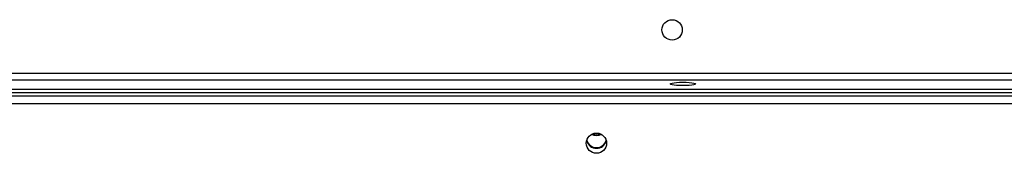
# Model space of a CAD drawing. Units: millimetres. Extents: x -5670 to 5536, y -3372 to 11289.
# Drawn here: x -2280 to -1870, y 4175 to 4231 of the extents above; entities that cross this region are included whole.
import ezdxf

# ---------------------------------------------------------------- set-up
doc = ezdxf.new("R2010")
doc.units = ezdxf.units.MM
doc.layers.add('Toestel 2D', color=7, linetype='Continuous', lineweight=20)

# ---------------------------------------------------------------- blocks, each defined once
blk = doc.blocks.new('wd1506 s')
at = {"color": 7, "linetype": 'Continuous', "lineweight": 25}
for p, q in [((-2296.236, -523.367), (-2158.036, -523.367)), ((-2158.036, -523.667), (-2296.236, -523.667)), ((-2296.136, -524.039), (-2158.136, -524.039)), ((-2158.436, -524.183), (-2295.836, -524.183)), ((-2158.436, -524.186), (-2295.836, -524.186)), ((-2295.836, -524.311), (-2158.436, -524.311)), ((-2158.436, -524.65), (-2295.836, -524.65))]:
    blk.add_line(p, q, dxfattribs=at)
at = {"color": 7, "linetype": 'Continuous', "lineweight": 25, "flags": 128}
for points in [[(-2243.061, -523.816), (-2243.079, -523.835), (-2243.131, -523.853), (-2243.215, -523.868), (-2243.323, -523.879), (-2243.45, -523.887), (-2243.586, -523.889), (-2243.722, -523.887), (-2243.848, -523.879), (-2243.957, -523.868), (-2244.041, -523.853), (-2244.093, -523.835), (-2244.111, -523.816), (-2244.093, -523.797), (-2244.041, -523.78), (-2243.957, -523.765), (-2243.848, -523.753), (-2243.722, -523.746), (-2243.586, -523.743), (-2243.45, -523.746), (-2243.323, -523.753), (-2243.215, -523.765), (-2243.131, -523.78), (-2243.079, -523.797), (-2243.061, -523.816)], [(-2247.069, -525.879), (-2247.186, -525.894), (-2247.303, -525.879)]]:
    blk.add_lwpolyline(points, dxfattribs=at)
at = {"color": 7, "linetype": 'Continuous', "lineweight": 25}
for centre, radius in [((-2244.036, -521.567), 0.425), ((-2247.189, -526.285), 0.422)]:
    blk.add_circle(centre, radius, dxfattribs=at)
for centre, radius, start, end in [((-2247.186, -526.071), 0.426, 194.7675, 345.2325), ((-2247.186, -526.043), 0.426, 196.7236, 343.2764), ((-2247.186, -525.538), 0.429, 241.4982, 298.5018), ((-2247.186, -525.51), 0.429, 245.6793, 294.3207)]:
    blk.add_arc(centre, radius, start, end, dxfattribs=at)
blk = doc.blocks.new('VPL-03-WD1506')
at = {"layer": 'Toestel 2D', "xscale": 10, "yscale": 10, "zscale": 10}
blk.add_blockref('wd1506 s', (20431.96, 9442.37), dxfattribs=at)
blk = doc.blocks.new('VPL-18-RB1506')
blk.add_blockref('VPL-03-WD1506', (0, 0))
blk = doc.blocks.new('VPL-18-RC1506')
blk.add_blockref('VPL-18-RB1506', (0, 0))

msp = doc.modelspace()

# ---------------------------------------------------------------- block references
msp.add_blockref('VPL-18-RC1506', (0, 0))

doc.saveas('drawing.dxf')
